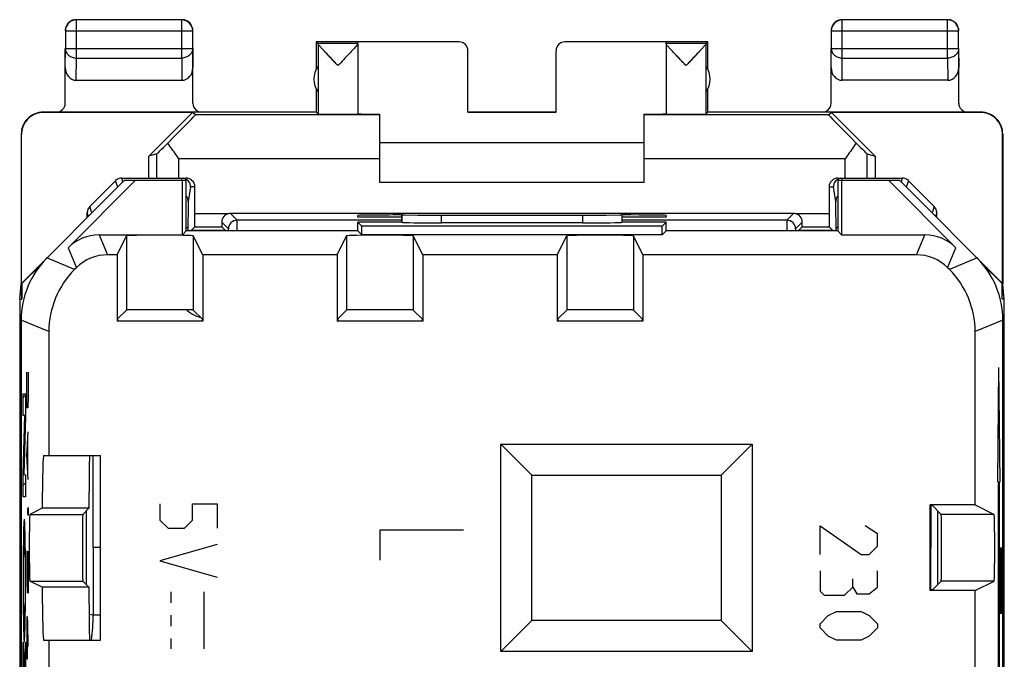
# Model space of a CAD drawing. Units: millimetres. Extents: x -11.2 to 11.2, y -24.5 to 24.5.
# Drawn here: x -11.2 to 11.2, y 10 to 24.5 of the extents above; entities that cross this region are included whole.
import ezdxf

# ---------------------------------------------------------------- set-up
doc = ezdxf.new("R2010")
doc.units = ezdxf.units.MM
doc.header["$LTSCALE"] = 19.36
doc.layers.add('ASSI', color=7, linetype='CONTINUOUS')
doc.layers.add('CURVE', color=7, linetype='CONTINUOUS')

msp = doc.modelspace()

# ---------------------------------------------------------------- linework, layer by layer
at = {"layer": 'ASSI', "color": 250, "linetype": 'CONTINUOUS'}
for p, q in [((-9.896, 24.496), (-9.923, 24.494)), ((-9.896, 23.628), (-9.896, 24.496)), ((-7.504, 23.628), (-7.504, 24.496)), ((7.504, 23.628), (7.504, 24.496)), ((9.896, 23.628), (9.896, 24.496)), ((9.923, 24.494), (9.896, 24.496)), ((-10.146, 24.246), (-7.254, 24.246)), ((7.254, 24.246), (10.146, 24.246)), ((10.146, 24.246), (10.146, 24.247)), ((-10.15, 23.41), (-10.146, 23.844)), ((-10.146, 23.844), (-7.254, 23.844)), ((-7.254, 23.844), (-7.25, 23.41)), ((7.25, 23.41), (7.254, 23.844)), ((7.254, 23.844), (10.146, 23.844)), ((10.146, 23.844), (10.15, 23.41)), ((-9.901, 23.123), (-9.896, 23.628)), ((-9.896, 23.628), (-7.504, 23.628)), ((-7.504, 23.628), (-7.499, 23.123)), ((7.499, 23.123), (7.504, 23.628)), ((7.504, 23.628), (9.896, 23.628)), ((9.896, 23.628), (9.901, 23.123)), ((-3, 22.336), (-7.191, 22.336)), ((7.191, 22.336), (3, 22.336)), ((-8.067, 20.9), (-8.067, 21.454)), ((-7.567, 20.9), (-7.567, 21.336)), ((-3, 21.336), (-7.567, 21.336)), ((7.567, 21.336), (3, 21.336)), ((7.567, 20.9), (7.567, 21.336)), ((8.067, 20.9), (8.067, 21.454)), ((-8.958, 20.692), (-9.008, 20.841)), ((-8.838, 20.812), (-8.867, 20.9)), ((-7.5, 20.9), (-7.508, 20.853)), ((7.508, 20.853), (7.5, 20.9)), ((8.867, 20.9), (8.838, 20.812)), ((9.008, 20.841), (8.958, 20.692)), ((-7.3, 20.7), (-7.355, 20.367)), ((-7.204, 20.7), (-7.3, 20.7)), ((7.204, 20.7), (7.3, 20.7)), ((7.355, 20.367), (7.3, 20.7)), ((-9.542, 20.108), (-9.591, 20.258)), ((9.591, 20.258), (9.542, 20.108)), ((-9.621, 20.029), (-9.65, 20.116)), ((-7.204, 20.093), (-6.428, 20.093)), ((-6.244, 19.944), (-6.396, 20.096)), ((-2.5, 19.944), (-6.244, 19.944)), ((-2.498, 19.898), (-2.498, 20.062)), ((-1.598, 19.883), (-1.598, 20.061)), ((1.598, 20.061), (1.598, 19.883)), ((2.498, 20.062), (2.498, 19.898)), ((6.244, 19.944), (2.5, 19.944)), ((6.396, 20.096), (6.244, 19.944)), ((6.428, 20.093), (7.204, 20.093)), ((9.65, 20.116), (9.621, 20.029)), ((-7.361, 19.762), (-7.361, 19.7)), ((-6.444, 19.744), (-6.595, 19.895)), ((6.595, 19.895), (6.444, 19.744)), ((7.361, 19.7), (7.361, 19.762)), ((-9.378, 19.611), (-9.19, 19.157)), ((-8.757, 19.589), (-8.757, 17.902)), ((-7.243, 19.589), (-7.243, 17.902)), ((-3.757, 19.589), (-3.757, 17.902)), ((-2.243, 19.589), (-2.243, 17.902)), ((1.243, 19.589), (1.243, 17.902)), ((2.757, 19.589), (2.757, 17.902)), ((9.19, 19.157), (9.378, 19.611)), ((-10.085, 19.318), (-9.897, 18.864)), ((9.897, 18.864), (10.085, 19.318)), ((-9.936, 18.825), (-10.564, 19.086)), ((10.564, 19.086), (9.936, 18.825)), ((-10.522, 17.411), (-11.15, 17.672)), ((11.15, 17.672), (10.522, 17.411)), ((9.517, 13.46), (9.516, 12.508)), ((-10.954, 13.257), (-9.752, 13.257)), ((10.954, 13.257), (9.752, 13.257)), ((-9.516, 12.508), (-9.516, 10.979)), ((9.516, 11.541), (9.516, 12.508)), ((-10.954, 11.743), (-9.752, 11.743)), ((10.954, 11.743), (9.752, 11.743)), ((-9.608, 10.987), (-9.516, 10.979)), ((-9.516, 10.979), (-9.35, 10.979))]:
    msp.add_line(p, q, dxfattribs=at)
at = {"layer": 'ASSI', "color": 7, "linetype": 'CONTINUOUS'}
for p, q in [((-7.504, 24.496), (-9.896, 24.496)), ((9.896, 24.496), (7.504, 24.496)), ((-10.146, 24.246), (-10.146, 23.844)), ((-7.254, 23.844), (-7.254, 24.246)), ((7.254, 24.246), (7.254, 23.844)), ((10.146, 23.844), (10.146, 24.246)), ((-4.45, 24), (-4.45, 23.368)), ((-4.45, 24), (-4.406, 23.956)), ((-1.2, 24), (-4.45, 24)), ((-3.5, 23.956), (-4.406, 23.956)), ((-4.406, 23.954), (-4.406, 22.356)), ((-3.5, 23.956), (-3.5, 23.994)), ((-1.2, 23.994), (-3.5, 23.994)), ((-3.5, 23.954), (-3.5, 22.356)), ((4.45, 24), (1.2, 24)), ((3.5, 23.994), (1.2, 23.994)), ((3.5, 23.956), (3.5, 23.994)), ((4.406, 23.956), (3.5, 23.956)), ((3.5, 23.954), (3.5, 22.356)), ((4.406, 23.956), (4.45, 24)), ((4.406, 23.954), (4.406, 22.356)), ((4.45, 23.368), (4.45, 24)), ((-10.15, 22.6), (-10.15, 23.844)), ((-7.25, 22.6), (-7.25, 23.844)), ((-1, 22.395), (-1, 23.794)), ((1, 22.395), (1, 23.794)), ((7.25, 22.6), (7.25, 23.844)), ((10.15, 22.6), (10.15, 23.844)), ((-9.901, 23.123), (-7.499, 23.123)), ((9.901, 23.123), (7.499, 23.123)), ((-4.45, 22.932), (-4.45, 22.4)), ((4.45, 22.4), (4.45, 22.932)), ((-4.45, 22.4), (-10.65, 22.4)), ((-7.256, 22.394), (-10.642, 22.394)), ((-8.25, 21.4), (-7.256, 22.394)), ((-7.191, 22.336), (-7.256, 22.394)), ((-4.45, 22.4), (-4.406, 22.356)), ((-1, 22.4), (1, 22.4)), ((1, 22.395), (-1, 22.395)), ((4.45, 22.4), (4.406, 22.356)), ((10.65, 22.4), (4.45, 22.4)), ((7.191, 22.336), (7.256, 22.394)), ((7.256, 22.394), (8.25, 21.4)), ((10.642, 22.394), (7.256, 22.394)), ((-3, 20.8), (-3, 22.354)), ((3, 20.8), (3, 22.354)), ((-11.15, 21.9), (-11.15, 18.5)), ((-11.142, 18.508), (-11.142, 21.894)), ((3, 21.7), (-3, 21.7)), ((11.142, 18.508), (11.142, 21.894)), ((11.15, 21.9), (11.15, 18.5)), ((-8.067, 21.454), (-8.25, 21.4)), ((-8.25, 20.9), (-8.25, 21.4)), ((8.067, 21.454), (8.25, 21.4)), ((8.25, 21.4), (8.25, 20.9)), ((-8.8, 20.85), (-11.142, 18.508)), ((-10.085, 19.318), (-8.553, 20.85)), ((-9.591, 20.258), (-9.008, 20.841)), ((-8.867, 20.9), (-7.404, 20.9)), ((-8.8, 20.85), (-7.4, 20.85)), ((-7.489, 19.611), (-7.489, 20.85)), ((-7.4, 19.7), (-7.4, 20.85)), ((7.4, 20.85), (7.4, 19.7)), ((7.4, 20.85), (8.8, 20.85)), ((7.404, 20.9), (8.867, 20.9)), ((7.489, 20.85), (7.489, 19.611)), ((8.553, 20.85), (10.085, 19.318)), ((11.142, 18.508), (8.8, 20.85)), ((9.591, 20.258), (9.008, 20.841)), ((-7.204, 20.093), (-7.204, 20.7)), ((3, 20.8), (-3, 20.8)), ((7.204, 20.7), (7.204, 20.093)), ((-9.65, 20), (-9.65, 20.116)), ((6.396, 20.096), (-6.396, 20.096)), ((-3.5, 20.009), (-3.5, 20.053)), ((-2.5, 20.009), (-3.5, 20.009)), ((-2.5, 19.9), (-2.5, 20.062)), ((-2.5, 20.062), (-2.441, 20.062)), ((2.441, 20.062), (2.5, 20.062)), ((2.5, 19.9), (2.5, 20.062)), ((3.5, 20.009), (2.5, 20.009)), ((3.5, 20.053), (3.5, 20.009)), ((9.65, 20), (9.65, 20.116)), ((-7.4, 19.7), (-7.489, 19.611)), ((-3.5, 19.7), (-7.4, 19.7)), ((-7.207, 19.793), (-7.291, 19.709)), ((-7.291, 19.709), (-7.291, 19.7)), ((-6.509, 19.709), (-7.291, 19.709)), ((-7.207, 19.793), (-6.593, 19.793)), ((-6.593, 19.793), (-6.509, 19.709)), ((-6.509, 19.7), (-6.509, 19.709)), ((-3.5, 19.7), (-3.5, 19.9)), ((-3.411, 19.811), (-3.5, 19.9)), ((-2.5, 19.9), (-3.5, 19.9)), ((-3.5, 19.7), (-3.411, 19.611)), ((-3.411, 19.611), (-3.411, 19.811)), ((3.411, 19.811), (-3.411, 19.811)), ((-2.5, 19.9), (-2.498, 19.898)), ((1.598, 19.883), (-1.598, 19.883)), ((2.5, 19.9), (2.498, 19.898)), ((3.5, 19.9), (2.5, 19.9)), ((3.411, 19.811), (3.5, 19.9)), ((3.411, 19.611), (3.411, 19.811)), ((3.5, 19.7), (3.411, 19.611)), ((3.5, 19.7), (3.5, 19.9)), ((7.4, 19.7), (3.5, 19.7)), ((6.593, 19.793), (6.509, 19.709)), ((6.509, 19.709), (6.509, 19.7)), ((7.291, 19.709), (6.509, 19.709)), ((6.593, 19.793), (7.207, 19.793)), ((7.207, 19.793), (7.291, 19.709)), ((7.291, 19.7), (7.291, 19.709)), ((7.4, 19.7), (7.489, 19.611)), ((-9.378, 19.611), (-7.489, 19.611)), ((-8.973, 19.157), (-8.757, 19.589)), ((-7.027, 19.157), (-7.243, 19.589)), ((-3.973, 19.157), (-3.757, 19.589)), ((3.411, 19.611), (-3.411, 19.611)), ((-2.027, 19.157), (-2.243, 19.589)), ((1.027, 19.157), (1.243, 19.589)), ((2.973, 19.157), (2.757, 19.589)), ((7.489, 19.611), (9.378, 19.611)), ((-8.973, 19.157), (-9.19, 19.157)), ((-8.973, 19.157), (-8.973, 17.65)), ((-7.027, 19.157), (-7.027, 17.65)), ((-3.973, 19.157), (-7.027, 19.157)), ((-3.973, 19.157), (-3.973, 17.65)), ((-2.027, 19.157), (-2.027, 17.65)), ((1.027, 19.157), (-2.027, 19.157)), ((1.027, 19.157), (1.027, 17.65)), ((2.973, 19.157), (2.973, 17.65)), ((9.19, 19.157), (2.973, 19.157)), ((-10.69, 18.948), (-11.133, 18.505)), ((-9.897, 18.864), (-9.936, 18.825)), ((9.936, 18.825), (9.897, 18.864)), ((11.133, 18.505), (10.69, 18.948)), ((-11.184, 18.147), (-11.15, 18.491)), ((-11.15, 18.491), (-11.15, 18.5)), ((-11.133, 18.147), (-11.15, 18.491)), ((-11.142, 18.508), (-11.133, 18.505)), ((-11.133, 18.505), (-11.133, 18.147)), ((11.142, 18.508), (11.133, 18.505)), ((11.133, 18.147), (11.133, 18.505)), ((11.133, 18.147), (11.15, 18.491)), ((11.15, 18.491), (11.15, 18.5)), ((11.184, 18.147), (11.15, 18.491)), ((-11.184, 18.147), (-11.184, -18.147)), ((-11.184, 18.147), (-11.133, 18.147)), ((11.184, 18.147), (11.133, 18.147)), ((11.184, -18.147), (11.184, 18.147)), ((-8.959, 17.699), (-8.757, 17.902)), ((-7.041, 17.699), (-7.243, 17.902)), ((-3.959, 17.699), (-3.757, 17.902)), ((-2.041, 17.699), (-2.243, 17.902)), ((1.041, 17.699), (1.243, 17.902)), ((2.959, 17.699), (2.757, 17.902)), ((-11.15, 17.672), (-11.15, -17.672)), ((-8.959, 17.699), (-8.959, 17.65)), ((-7.041, 17.699), (-7.041, 17.65)), ((-3.959, 17.699), (-3.959, 17.65)), ((-2.041, 17.699), (-2.041, 17.65)), ((1.041, 17.699), (1.041, 17.65)), ((2.959, 17.699), (2.959, 17.65)), ((11.15, -17.672), (11.15, 17.672)), ((-7.027, 17.65), (-8.973, 17.65)), ((-2.027, 17.65), (-3.973, 17.65)), ((2.973, 17.65), (1.027, 17.65)), ((-10.522, 17.411), (-10.522, 14.6)), ((10.522, 13.473), (10.522, 17.411)), ((-0.257, 10.143), (-0.257, 14.857)), ((-0.257, 14.857), (0.45, 14.15)), ((-0.257, 14.857), (5.457, 14.857)), ((5.457, 14.857), (4.75, 14.15)), ((5.457, 14.857), (5.457, 10.143)), ((-10.64, 14.6), (-9.35, 14.6)), ((-9.35, 10.4), (-9.35, 14.6)), ((0.45, 10.85), (0.45, 14.15)), ((0.45, 14.15), (4.75, 14.15)), ((4.75, 14.15), (4.75, 10.85)), ((9.5, 11.527), (9.5, 13.473)), ((10.522, 13.473), (9.5, 13.473)), ((9.549, 13.459), (9.5, 13.459)), ((9.549, 13.459), (9.752, 13.257)), ((10.522, 13.473), (10.954, 13.257)), ((-10.673, 13.397), (-10.954, 13.257)), ((-9.612, 13.397), (-10.673, 13.397)), ((-9.612, 13.397), (-9.752, 13.257)), ((-9.667, 11.659), (-9.667, 13.341)), ((9.667, 13.341), (9.667, 11.659)), ((-10.673, 11.603), (-10.954, 11.743)), ((-9.612, 11.603), (-9.752, 11.743)), ((9.549, 11.541), (9.752, 11.743)), ((10.522, 11.527), (10.954, 11.743)), ((-9.612, 11.603), (-10.673, 11.603)), ((9.549, 11.541), (9.5, 11.541)), ((10.522, 11.527), (9.5, 11.527)), ((10.522, 8.473), (10.522, 11.527)), ((-0.257, 10.143), (0.45, 10.85)), ((4.75, 10.85), (0.45, 10.85)), ((5.457, 10.143), (4.75, 10.85)), ((-10.64, 10.4), (-9.35, 10.4)), ((-10.522, 10.4), (-10.522, 9.6)), ((5.457, 10.143), (-0.257, 10.143))]:
    msp.add_line(p, q, dxfattribs=at)
for centre, radius, start, end in [((-9.896, 24.246), 0.25, 96.1725, 179.9974), ((-9.9, 24.25), 0.25, 114.0113, 161.9894), ((-9.9, 24.248), 0.252, 96.0567, 113.9255), ((-9.9, 24.251), 0.249, 90.0128, 96.0346), ((-7.504, 24.246), 0.25, 0.0055, 89.9945), ((-7.5, 24.248), 0.252, 72.0652, 89.9349), ((-7.499, 24.25), 0.249, 0.0128, 71.9891), ((7.504, 24.246), 0.25, 90.0055, 179.9945), ((7.5, 24.251), 0.249, 90.0128, 161.9891), ((9.896, 24.246), 0.25, 0.336, 83.8275), ((9.901, 24.25), 0.249, 0.0128, 65.9887), ((-9.898, 24.25), 0.252, 162.0652, 179.9349), ((7.502, 24.25), 0.252, 162.0652, 179.9349), ((-4, 23.15), 0.5, 144.3638, 215.6362), ((4, 23.15), 0.5, 324.3638, 35.6362), ((-10.649, 21.9), 0.5, 90.0275, 180.0472), ((10.649, 21.9), 0.5, 359.9528, 89.9725), ((-7.5, 20.7), 0.2, 0.0089, 77.9433), ((7.5, 20.7), 0.2, 102.086, 179.9911), ((-6.396, 19.897), 0.199, 99.2041, 180.4602), ((6.396, 19.897), 0.199, 359.5398, 80.7959)]:
    msp.add_arc(centre, radius, start, end, dxfattribs=at)
at = {"layer": 'ASSI', "color": 250, "linetype": 'CONTINUOUS'}
for centre, radius, start, end in [((-7.555, 20.367), 0.2, 0.0294, 38.9268), ((7.555, 20.367), 0.2, 141.0732, 179.9706), ((-6.244, 19.744), 0.2, 90.0083, 179.9917), ((6.244, 19.744), 0.2, 0.0083, 89.9917), ((-6.962, 18.328), 0.601, 224.7193, 235.1489), ((-6.963, 18.327), 0.599, 235.1501, 255.1839), ((-6.964, 18.325), 0.597, 255.2239, 258.5938), ((-14.519, 10.979), 5.003, 353.3554, 359.9974)]:
    msp.add_arc(centre, radius, start, end, dxfattribs=at)
at = {"layer": 'ASSI', "color": 7, "linetype": 'CONTINUOUS'}
for centre, major_axis, ratio, start_param, end_param in [((-1.2, 23.794), (0, -0.2), 0.999983, 1.570796, 3.141593), ((1.2, 23.794), (0, 0.2), 0.999983, 0, 1.570796), ((-9.9, 23.411), (0.003, 0.289), 0.866014, -4.700754, -3.132866), ((-7.5, 23.411), (-0.003, 0.289), 0.866014, -3.150319, -1.582432), ((7.5, 23.411), (0.003, 0.289), 0.866014, -4.700754, -3.132866), ((9.9, 23.411), (-0.003, 0.289), 0.866014, -3.150319, -1.582432), ((-10.35, 22.6), (-0.022, 0.199), 0.998613, -3.251999, -1.681507), ((-7.05, 22.6), (0.022, 0.199), 0.998613, -4.601679, -3.031187), ((7.05, 22.6), (-0.022, 0.199), 0.998613, -3.251999, -1.681507), ((10.35, 22.6), (0.022, 0.199), 0.998613, -4.601679, -3.031187), ((-10.642, 21.894), (-0.416, 0.277), 0.999945, -0.982775, 0.587971), ((10.642, 21.894), (-0.416, -0.277), 0.999945, 2.553622, 4.124368), ((-8.191, 21.336), (1, 1), 0.006171, -1.194854, 0.000353), ((-3.953, 22.356), (0.453, 0), 0.005818, -3.135775, 0), ((-2.5, 22.359), (1, 0), 0.005818, 3.141593, 4.18879), ((2.5, 22.359), (1, 0), 0.005818, -1.047198, 0), ((3.953, 22.356), (0.453, 0), 0.005818, 3.141593, 6.277368), ((8.191, 21.336), (1, -1), 0.006171, 3.141239, 4.336447), ((-7.567, 21.954), (0.5, 0.5), 0.006171, -3.13031, -2.102972), ((7.567, 21.954), (-0.5, 0.5), 0.006171, -4.180213, -3.152875), ((-8.867, 20.7), (-0.063, 0.19), 0.998478, -0.32105, 0.463891), ((-7.404, 20.7), (0.2, 0), 0.999962, 0, 1.570796), ((7.404, 20.7), (0.2, 0), 0.999962, 1.570796, 3.141593), ((8.867, 20.7), (0.063, 0.19), 0.998478, -0.463891, 0.32105), ((-9.45, 20.116), (-0.063, 0.19), 0.998478, 0.463891, 1.248833), ((9.45, 20.116), (0.063, 0.19), 0.998478, -1.248833, -0.463891), ((-7.207, 20.093), (0, 0.3), 0.008727, -3.132866, -1.570796), ((-6.396, 19.896), (0.141, -0.141), 0.999924, 2.356233, 2.517856), ((-2.5, 20.053), (1, 0), 0.008727, 1.570796, 3.141593), ((0, 20.191), (15, 0), 0.008727, -1.734278, -1.407315), ((2.5, 20.053), (1, 0), 0.008727, 0, 1.570796), ((6.396, 19.896), (0.141, 0.141), 0.999924, 0.623736, 0.78536), ((7.207, 20.093), (0, 0.3), 0.008727, -4.712389, -3.150319), ((-6.593, 20.093), (0, 0.3), 0.008727, -3.991405, -3.150319), ((-1.598, 19.898), (0.9, 0), 0.017455, -3.124139, -1.570796), ((1.598, 19.898), (0.9, 0), 0.017455, -1.570796, -0.017453), ((6.593, 20.093), (0, 0.3), 0.008727, -3.132866, -2.29178), ((-9.378, 18.611), (-0.383, 0.924), 0.999822, -0.392636, 0.392636), ((-8, 19.589), (0.757, 0), 0.017455, 0.008727, 3.132866), ((-3, 19.589), (0.757, 0), 0.017455, 0.008727, 3.132866), ((2, 19.589), (0.757, 0), 0.017455, 0.008727, 3.132866), ((9.378, 18.611), (0.383, 0.924), 0.999822, -0.392636, 0.392636), ((-9.15, 17.671), (1.848, -0.766), 0.999822, 2.748957, 3.534229), ((-9.19, 18.157), (0.383, -0.924), 0.999822, 2.748957, 3.534229), ((9.19, 18.157), (0.383, 0.924), 0.999822, -0.392636, 0.392636), ((9.15, 17.671), (1.848, 0.766), 0.999822, -0.392636, 0.392636), ((-8.521, 17.411), (-1.848, 0.766), 0.999822, -0.392636, 0.392636), ((8.521, 17.411), (-1.848, -0.766), 0.999822, 2.748957, 3.534229), ((-8, 17.902), (0.757, 0), 0.008727, 0.008727, 3.132866), ((-3, 17.902), (0.757, 0), 0.008727, 0.008727, 3.132866), ((2, 17.902), (0.757, 0), 0.008727, 0.008727, 3.132866), ((-10.64, 12.5), (0, 2.1), 0.017455, 0, 1.129666), ((-9.595, 12.5), (0, 2.1), 0.008727, 0, 1.129666), ((-10.954, 12.5), (0, 0.757), 0.017455, 0.008727, 3.132866), ((-9.752, 12.5), (0, 0.757), 0.008727, 0.008727, 3.132866), ((9.752, 12.5), (0, 0.757), 0.008727, -3.132866, -0.008727), ((10.954, 12.5), (0, 0.757), 0.017455, -3.132866, -0.008727), ((-10.64, 12.5), (0, 2.1), 0.017455, -4.271258, -3.141593), ((-9.595, 12.5), (0, 2.1), 0.008727, -4.271258, -3.141593)]:
    msp.add_ellipse(centre, major_axis=major_axis, ratio=ratio, start_param=start_param, end_param=end_param, dxfattribs=at)
msp.add_open_spline([(10.002, 24.478), (9.97, 24.492), (9.935, 24.5), (9.9, 24.5)], degree=3, dxfattribs=at)
for points, knots in [([(-3.953, 23.456), (-3.978, 23.483), (-4.029, 23.536), (-4.103, 23.614), (-4.175, 23.69), (-4.242, 23.762), (-4.295, 23.819), (-4.332, 23.86), (-4.356, 23.887), (-4.376, 23.91), (-4.391, 23.929), (-4.401, 23.943), (-4.406, 23.951), (-4.406, 23.954)], [0, 0, 0, 0, 0.16352, 0.324917, 0.481285, 0.629294, 0.763994, 0.824188, 0.87799, 0.924026, 0.960651, 0.986284, 1, 1, 1, 1]), ([(-3.5, 23.954), (-3.5, 23.953), (-3.502, 23.948), (-3.506, 23.941), (-3.513, 23.932), (-3.518, 23.925), (-3.522, 23.921)], [0, 0, 0, 0, 0.122954, 0.331835, 0.625748, 1, 1, 1, 1]), ([(3.953, 23.456), (3.928, 23.483), (3.877, 23.536), (3.803, 23.615), (3.73, 23.691), (3.663, 23.763), (3.611, 23.82), (3.573, 23.861), (3.549, 23.888), (3.53, 23.911), (3.514, 23.93), (3.505, 23.943), (3.5, 23.951), (3.5, 23.954)], [0, 0, 0, 0, 0.163946, 0.32575, 0.482479, 0.630765, 0.765593, 0.825766, 0.879465, 0.9253, 0.961606, 0.986799, 1, 1, 1, 1]), ([(4.406, 23.954), (4.406, 23.951), (4.401, 23.943), (4.391, 23.929), (4.376, 23.91), (4.356, 23.887), (4.332, 23.86), (4.295, 23.819), (4.242, 23.762), (4.175, 23.69), (4.103, 23.614), (4.029, 23.536), (3.978, 23.483), (3.953, 23.456)], [0, 0, 0, 0, 0.013716, 0.039349, 0.075974, 0.12201, 0.175812, 0.236006, 0.370706, 0.518715, 0.675083, 0.83648, 1, 1, 1, 1]), ([(-3.522, 23.921), (-3.546, 23.891), (-3.607, 23.823), (-3.709, 23.713), (-3.828, 23.588), (-3.911, 23.501), (-3.953, 23.456)], [0, 0, 0, 0, 0.183159, 0.430966, 0.709322, 1, 1, 1, 1]), ([(-7.567, 21.336), (-7.588, 21.366), (-7.673, 21.486), (-7.757, 21.606), (-7.818, 21.697)], [0, 0, 0, 0, 0.253704, 1, 1, 1, 1]), ([(7.818, 21.697), (7.798, 21.668), (7.715, 21.546), (7.631, 21.426), (7.567, 21.336)], [0, 0, 0, 0, 0.244664, 1, 1, 1, 1]), ([(-9.516, 12.508), (-9.515, 12.508), (-9.514, 12.508), (-9.512, 12.509), (-9.507, 12.509), (-9.499, 12.51), (-9.486, 12.511), (-9.466, 12.511), (-9.442, 12.512), (-9.403, 12.513), (-9.372, 12.513), (-9.35, 12.513)], [0, 0, 0, 0, 0.006893, 0.022367, 0.046527, 0.079282, 0.169599, 0.290662, 0.438934, 0.609948, 1, 1, 1, 1]), ([(9.5, 12.51), (9.502, 12.51), (9.506, 12.509), (9.511, 12.509), (9.514, 12.509), (9.515, 12.508), (9.516, 12.508)], [0, 0, 0, 0, 0.414655, 0.72018, 0.915028, 1, 1, 1, 1])]:
    msp.add_open_spline(points, degree=3, knots=knots, dxfattribs=at)
at = {"layer": 'ASSI', "color": 250, "linetype": 'CONTINUOUS'}
for points, knots in [([(-10.146, 23.844), (-10.146, 23.816), (-10.132, 23.757), (-10.075, 23.686), (-9.992, 23.639), (-9.928, 23.628), (-9.896, 23.628)], [0, 0, 0, 0, 0.233192, 0.476675, 0.733778, 1, 1, 1, 1]), ([(-7.254, 23.844), (-7.254, 23.816), (-7.268, 23.757), (-7.325, 23.686), (-7.408, 23.639), (-7.472, 23.628), (-7.504, 23.628)], [0, 0, 0, 0, 0.233191, 0.476674, 0.733778, 1, 1, 1, 1]), ([(7.254, 23.844), (7.254, 23.816), (7.268, 23.757), (7.325, 23.686), (7.408, 23.639), (7.472, 23.628), (7.504, 23.628)], [0, 0, 0, 0, 0.233191, 0.476674, 0.733778, 1, 1, 1, 1]), ([(10.146, 23.844), (10.146, 23.816), (10.132, 23.757), (10.075, 23.686), (9.992, 23.639), (9.928, 23.628), (9.896, 23.628)], [0, 0, 0, 0, 0.233192, 0.476675, 0.733778, 1, 1, 1, 1]), ([(-7.355, 20.367), (-7.356, 20.361), (-7.357, 20.343), (-7.358, 20.307), (-7.359, 20.251), (-7.359, 20.178), (-7.36, 20.089), (-7.361, 19.949), (-7.361, 19.839), (-7.361, 19.762)], [0, 0, 0, 0, 0.027718, 0.089037, 0.182151, 0.304311, 0.451879, 0.620413, 1, 1, 1, 1]), ([(7.361, 19.762), (7.361, 19.839), (7.361, 19.949), (7.36, 20.089), (7.359, 20.178), (7.359, 20.251), (7.358, 20.307), (7.357, 20.343), (7.356, 20.361), (7.355, 20.367)], [0, 0, 0, 0, 0.379582, 0.548118, 0.695685, 0.817844, 0.910963, 0.972287, 1, 1, 1, 1]), ([(-6.24, 19.7), (-6.24, 19.719), (-6.24, 19.753), (-6.241, 19.801), (-6.241, 19.842), (-6.242, 19.877), (-6.242, 19.905), (-6.243, 19.923), (-6.243, 19.934), (-6.243, 19.939), (-6.244, 19.942), (-6.244, 19.944), (-6.244, 19.944)], [0, 0, 0, 0, 0.223258, 0.421254, 0.592294, 0.734837, 0.847742, 0.92996, 0.95933, 0.980811, 0.994366, 1, 1, 1, 1]), ([(6.244, 19.944), (6.244, 19.944), (6.244, 19.942), (6.243, 19.939), (6.243, 19.934), (6.243, 19.923), (6.242, 19.905), (6.242, 19.877), (6.241, 19.842), (6.241, 19.801), (6.24, 19.753), (6.24, 19.719), (6.24, 19.7)], [0, 0, 0, 0, 0.005636, 0.019191, 0.040672, 0.070041, 0.152258, 0.265163, 0.407705, 0.578745, 0.776741, 1, 1, 1, 1]), ([(-7.4, 19.778), (-7.39, 19.777), (-7.378, 19.774), (-7.365, 19.768), (-7.361, 19.764), (-7.361, 19.762)], [0, 0, 0, 0, 0.685451, 0.88393, 1, 1, 1, 1]), ([(-6.442, 19.701), (-6.442, 19.707), (-6.442, 19.717), (-6.443, 19.73), (-6.443, 19.737), (-6.443, 19.741), (-6.444, 19.743), (-6.444, 19.744), (-6.444, 19.744)], [0, 0, 0, 0, 0.425304, 0.734826, 0.8455, 0.926597, 0.97803, 1, 1, 1, 1]), ([(6.444, 19.744), (6.444, 19.744), (6.444, 19.743), (6.443, 19.741), (6.443, 19.737), (6.443, 19.73), (6.442, 19.717), (6.442, 19.707), (6.442, 19.701)], [0, 0, 0, 0, 0.021991, 0.073441, 0.15455, 0.265229, 0.574741, 1, 1, 1, 1]), ([(7.4, 19.778), (7.39, 19.777), (7.378, 19.774), (7.365, 19.768), (7.361, 19.764), (7.361, 19.762)], [0, 0, 0, 0, 0.685451, 0.88393, 1, 1, 1, 1]), ([(-9.516, 12.508), (-9.516, 12.682), (-9.516, 13.38), (-9.517, 14.077), (-9.518, 14.6)], [0, 0, 0, 0, 0.250136, 1, 1, 1, 1])]:
    msp.add_open_spline(points, degree=3, knots=knots, dxfattribs=at)
at = {"layer": 'CURVE', "color": 250, "linetype": 'CONTINUOUS'}
for p, q in [((11.037, 14), (11.063, 16.598)), ((11.089, 14), (11.063, 16.598)), ((-11.024, 15.95), (-11.024, 16.493)), ((-10.991, 16.493), (-10.991, 15.95)), ((-11.105, 15.503), (-11.105, 16.001)), ((-11.105, 16.001), (-11.054, 16.001)), ((-11.054, 16.001), (-11.054, 15.484)), ((-11.02, 15.679), (-11.024, 15.95)), ((-10.991, 15.95), (-10.996, 15.679)), ((-10.996, 15.679), (-11.02, 15.679)), ((-11.105, 14.166), (-11.069, 15.503)), ((-11.069, 15.503), (-11.105, 15.503)), ((-11.054, 15.484), (-11.089, 14.166)), ((-11.024, 14.593), (-10.991, 15.136)), ((-11.001, 14.231), (-11.001, 14.955)), ((-10.991, 14.05), (-11.024, 14.593)), ((-11.105, 13.66), (-11.105, 14.166)), ((-11.089, 14.166), (-11.054, 14.159)), ((-11.054, 14.159), (-11.054, 13.66)), ((11.05, 14), (11.037, 14)), ((11.05, 9), (11.05, 14)), ((11.076, 9), (11.076, 14)), ((11.076, 14), (11.089, 14)), ((-11.054, 13.66), (-11.105, 13.66)), ((-8, 13.5), (-8, 13.129)), ((-7.257, 13.129), (-7.257, 13.5)), ((-7.257, 13.5), (-6.7, 13.5)), ((-6.7, 13.5), (-6.7, 12.943)), ((-10.997, 13.371), (-10.995, 13.417)), ((-10.997, 13.281), (-10.997, 13.371)), ((-10.995, 13.236), (-10.997, 13.281)), ((-10.995, 13.417), (-10.994, 13.417)), ((-10.994, 13.236), (-10.995, 13.236)), ((-10.994, 13.417), (-10.993, 13.371)), ((-10.993, 13.281), (-10.994, 13.236)), ((-10.993, 13.371), (-10.993, 13.281)), ((-8, 13.129), (-7.814, 12.943)), ((-7.443, 12.943), (-7.257, 13.129)), ((7, 12.35), (7, 13)), ((7, 13), (7.929, 12.35)), ((8.3, 12.814), (8.021, 13)), ((-7.814, 12.943), (-7.443, 12.943)), ((-3, 12.9), (-3, 12.221)), ((-1.1, 12.9), (-3, 12.9)), ((8.3, 12.536), (8.3, 12.814)), ((-6.7, 12.571), (-8, 12.2)), ((8.114, 12.35), (8.3, 12.536)), ((-11.02, 12.421), (-11.024, 12.15)), ((-11.015, 12.421), (-11.02, 12.421)), ((-10.991, 11.471), (-11.015, 12.421)), ((-10.991, 12.421), (-10.991, 11.471)), ((7.929, 12.35), (8.114, 12.35)), ((11.089, 12.5), (11.09, 11.351)), ((11.092, 12.5), (11.089, 12.5)), ((11.093, 11.383), (11.092, 12.5)), ((11.105, 12.5), (11.105, 11.383)), ((11.109, 12.5), (11.105, 12.5)), ((11.108, 11.351), (11.109, 12.5)), ((11.113, 11), (11.113, 12.5)), ((11.113, 12.5), (11.126, 12.5)), ((11.116, 12.34), (11.116, 11.862)), ((11.127, 12.34), (11.116, 12.34)), ((11.126, 12.5), (11.129, 12.468)), ((11.128, 12.309), (11.127, 12.34)), ((11.129, 12.245), (11.128, 12.309)), ((11.129, 12.468), (11.131, 12.372)), ((11.131, 12.372), (11.133, 12.245)), ((-11.024, 12.15), (-11.024, 11.743)), ((-8, 12.2), (-6.7, 11.829)), ((11.13, 12.149), (11.129, 12.245)), ((11.13, 12.053), (11.13, 12.149)), ((11.133, 12.245), (11.133, 12.149)), ((11.133, 12.149), (11.133, 12.021)), ((7, 11.979), (7, 11.514)), ((8.3, 11.607), (8.3, 11.979)), ((11.116, 11.862), (11.127, 11.862)), ((11.127, 11.862), (11.128, 11.894)), ((11.128, 11.894), (11.129, 11.957)), ((11.129, 11.957), (11.13, 12.053)), ((11.133, 11.926), (11.131, 11.798)), ((11.133, 12.021), (11.133, 11.926)), ((-11.024, 11.743), (-11.017, 11.471)), ((7.743, 11.607), (7.743, 11.793)), ((11.116, 11.67), (11.116, 11)), ((11.126, 11.67), (11.116, 11.67)), ((11.129, 11.702), (11.126, 11.67)), ((11.131, 11.798), (11.129, 11.702)), ((-7.75, 11.5), (-7.75, 11.25)), ((-7, 11.5), (-7, 10.2)), ((7, 11.514), (7.093, 11.421)), ((7.093, 11.421), (7.557, 11.421)), ((7.557, 11.421), (7.743, 11.607)), ((7.743, 11.607), (7.836, 11.452)), ((7.836, 11.452), (8.114, 11.452)), ((8.114, 11.452), (8.3, 11.607)), ((11.09, 11.351), (11.091, 11.223)), ((11.091, 11.223), (11.093, 11.096)), ((11.094, 11.287), (11.093, 11.383)), ((11.096, 11.223), (11.094, 11.287)), ((11.098, 11.191), (11.096, 11.223)), ((11.1, 11.191), (11.098, 11.191)), ((11.102, 11.223), (11.1, 11.191)), ((11.104, 11.287), (11.102, 11.223)), ((11.105, 11.383), (11.104, 11.287)), ((11.105, 11.096), (11.107, 11.223)), ((11.107, 11.223), (11.108, 11.351)), ((-7.75, 10.97), (-7.75, 10.72)), ((7.186, 10.957), (7.371, 11.05)), ((7.371, 11.05), (7.929, 11.05)), ((7.929, 11.05), (8.114, 10.957)), ((11.093, 11.096), (11.095, 11.032)), ((11.095, 11.032), (11.098, 11)), ((11.098, 11), (11.1, 11)), ((11.1, 11), (11.103, 11.032)), ((11.103, 11.032), (11.105, 11.096)), ((11.116, 11), (11.113, 11)), ((-11.02, 10.929), (-11.024, 10.657)), ((-11.01, 10.929), (-11.02, 10.929)), ((-11.001, 10.793), (-11.01, 10.929)), ((-11.005, 10.25), (-11.005, 10.838)), ((-10.991, 10.25), (-11.001, 10.793)), ((7, 10.771), (7.186, 10.957)), ((7, 10.679), (7, 10.771)), ((8.114, 10.957), (8.3, 10.771)), ((8.3, 10.771), (8.3, 10.679)), ((-11.024, 10.657), (-11.024, 10.25)), ((7.186, 10.493), (7, 10.679)), ((8.3, 10.679), (8.114, 10.493)), ((-11.105, 10.351), (-11.084, 9.104)), ((-11.105, 9.657), (-11.105, 10.351)), ((-11.084, 9.104), (-11.054, 10.358)), ((-11.054, 10.358), (-11.054, 9.707)), ((-7.75, 10.44), (-7.75, 10.2)), ((7.371, 10.4), (7.186, 10.493)), ((7.929, 10.4), (7.371, 10.4)), ((8.114, 10.493), (7.929, 10.4)), ((-11.024, 10.25), (-11.02, 9.979)), ((-11.01, 9.979), (-11.005, 10.25)), ((-11.02, 9.979), (-11.01, 9.979))]:
    msp.add_line(p, q, dxfattribs=at)
at = {"layer": 'CURVE', "color": 7, "linetype": 'CONTINUOUS'}
for p, q in [((-11.105, 15.918), (-11.054, 15.968)), ((-11.084, 14.943), (-11.068, 14.958)), ((-11.105, 13.926), (-11.054, 13.977)), ((-11.094, 12.941), (-11.066, 12.97)), ((-11.106, 11.934), (-11.097, 11.942)), ((-11.061, 11.978), (-11.053, 11.987)), ((-11.07, 10.974), (-11.057, 10.987)), ((-11.101, 10.943), (-11.087, 10.957)), ((-11.063, 9.986), (-11.054, 9.995))]:
    msp.add_line(p, q, dxfattribs=at)
at = {"layer": 'CURVE', "color": 250, "linetype": 'CONTINUOUS'}
for points, knots in [([(-11.079, 13.151), (-11.084, 13.151), (-11.091, 13.061), (-11.097, 12.848), (-11.098, 12.788)], [0, 0, 0, 0, 0.759486, 1, 1, 1, 1]), ([(-11.061, 12.788), (-11.064, 12.971), (-11.071, 13.12), (-11.078, 13.151), (-11.079, 13.151)], [0, 0, 0, 0, 0.741019, 1, 1, 1, 1]), ([(-11.098, 12.788), (-11.1, 12.665), (-11.105, 12.34), (-11.106, 11.95), (-11.106, 11.757)], [0, 0, 0, 0, 0.496714, 1, 1, 1, 1]), ([(-11.053, 11.757), (-11.053, 11.95), (-11.054, 12.34), (-11.058, 12.665), (-11.061, 12.788)], [0, 0, 0, 0, 0.503287, 1, 1, 1, 1]), ([(-11.093, 12.358), (-11.091, 12.499), (-11.086, 12.608), (-11.081, 12.63), (-11.079, 12.63)], [0, 0, 0, 0, 0.728251, 1, 1, 1, 1]), ([(-11.079, 12.63), (-11.075, 12.63), (-11.07, 12.569), (-11.066, 12.403), (-11.065, 12.358)], [0, 0, 0, 0, 0.770072, 1, 1, 1, 1]), ([(-11.106, 11.757), (-11.106, 11.563), (-11.105, 11.174), (-11.1, 10.848), (-11.098, 10.725)], [0, 0, 0, 0, 0.503285, 1, 1, 1, 1]), ([(-11.061, 10.725), (-11.058, 10.848), (-11.054, 11.174), (-11.053, 11.563), (-11.053, 11.757)], [0, 0, 0, 0, 0.496719, 1, 1, 1, 1]), ([(-11.079, 10.883), (-11.083, 10.883), (-11.088, 10.944), (-11.093, 11.11), (-11.093, 11.155)], [0, 0, 0, 0, 0.77007, 1, 1, 1, 1]), ([(-11.065, 11.155), (-11.068, 11.014), (-11.073, 10.905), (-11.078, 10.883), (-11.079, 10.883)], [0, 0, 0, 0, 0.728258, 1, 1, 1, 1]), ([(-11.098, 10.725), (-11.094, 10.542), (-11.088, 10.393), (-11.081, 10.362), (-11.079, 10.362)], [0, 0, 0, 0, 0.741018, 1, 1, 1, 1]), ([(-11.079, 10.362), (-11.074, 10.362), (-11.067, 10.453), (-11.062, 10.665), (-11.061, 10.725)], [0, 0, 0, 0, 0.75949, 1, 1, 1, 1])]:
    msp.add_open_spline(points, degree=3, knots=knots, dxfattribs=at)
for points in [[(-11.098, 11.758), (-11.098, 11.974), (-11.096, 12.212), (-11.093, 12.358)], [(-11.065, 12.358), (-11.062, 12.212), (-11.061, 11.974), (-11.061, 11.758)], [(-11.093, 11.155), (-11.096, 11.302), (-11.098, 11.541), (-11.098, 11.758)], [(-11.061, 11.758), (-11.061, 11.541), (-11.062, 11.302), (-11.065, 11.155)]]:
    msp.add_open_spline(points, degree=3, dxfattribs=at)

doc.saveas('drawing.dxf')
